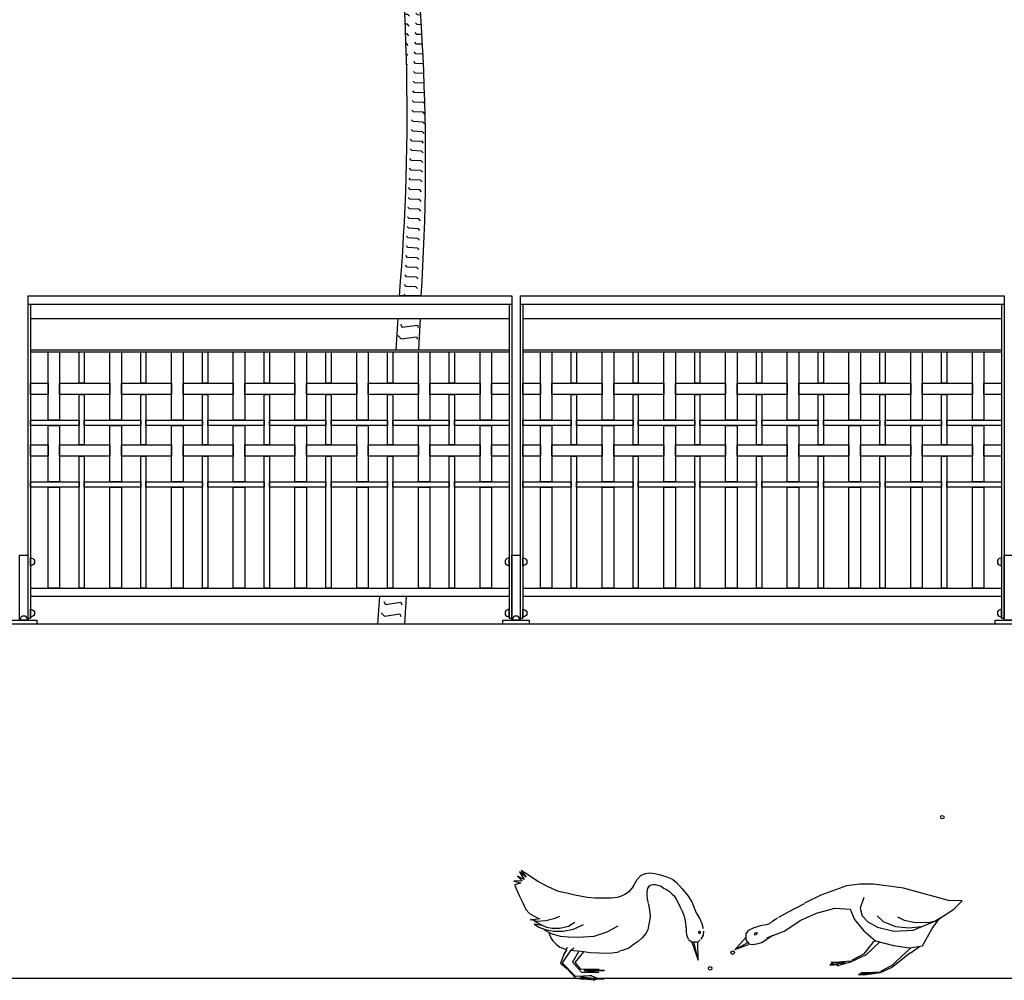
# Model space of a CAD drawing. Extents: x 1358.5 to 1376, y 225.6 to 235.5.
# Drawn here: x 1361.5 to 1364.5, y 228.4 to 231.3 of the extents above; entities that cross this region are included whole.
import ezdxf

# ---------------------------------------------------------------- set-up
doc = ezdxf.new("R2010")
doc.units = 0
doc.header["$MEASUREMENT"] = 0
doc.layers.get('0').update_dxf_attribs({"linetype": 'CONTINUOUS'})
for name, color, linetype in [('MURO', 7, 'CONTINUOUS'), ('OBJ', 7, 'CONTINUOUS'), ('TRENZA', 7, 'CONTINUOUS')]:
    doc.layers.add(name, color=color, linetype=linetype)

# ---------------------------------------------------------------- blocks, each defined once
blk = doc.blocks.new('nuevo bloque')
at = {"layer": 'TRENZA', "color": 8}
blk.add_lwpolyline([(-0.012, 0.004), (-0.012, -0.004, 0.207591), (0, -0.0115), (0, 0.0115, 0.207591)], format="xyb", close=True, dxfattribs=at)
blk = doc.blocks.new('*X1')
at = {"color": 0}
for p, q in [((47.414, 80.496), (47.384, 80.497)), ((47.436, 80.472), (47.414, 80.496)), ((47.409, 80.368), (47.299, 80.372)), ((47.431, 80.344), (47.409, 80.368)), ((47.404, 80.24), (47.317, 80.244)), ((47.425, 80.216), (47.404, 80.24)), ((47.398, 80.112), (47.333, 80.115)), ((47.42, 80.088), (47.398, 80.112)), ((47.514, 79.986), (47.499, 80.002)), ((47.393, 79.984), (47.349, 79.986)), ((47.415, 79.961), (47.393, 79.984)), ((47.516, 79.851), (47.494, 79.875)), ((47.388, 79.856), (47.365, 79.857)), ((47.409, 79.833), (47.388, 79.856)), ((47.51, 79.723), (47.489, 79.747)), ((47.533, 79.85), (47.516, 79.851)), ((47.382, 79.728), (47.38, 79.728)), ((47.404, 79.705), (47.382, 79.728)), ((47.505, 79.595), (47.483, 79.619)), ((47.551, 79.721), (47.51, 79.723)), ((47.399, 79.577), (47.396, 79.58)), ((47.5, 79.467), (47.478, 79.491)), ((47.568, 79.593), (47.505, 79.595)), ((47.494, 79.339), (47.473, 79.363)), ((47.584, 79.464), (47.5, 79.467)), ((47.489, 79.212), (47.467, 79.235)), ((47.6, 79.335), (47.494, 79.339)), ((47.484, 79.084), (47.462, 79.107)), ((47.615, 79.206), (47.489, 79.212)), ((47.478, 78.956), (47.457, 78.979)), ((47.612, 79.078), (47.484, 79.084)), ((47.631, 79.057), (47.612, 79.078)), ((47.473, 78.828), (47.466, 78.835)), ((47.606, 78.95), (47.478, 78.956)), ((47.628, 78.927), (47.606, 78.95)), ((47.601, 78.823), (47.473, 78.828)), ((47.623, 78.799), (47.601, 78.823)), ((47.596, 78.695), (47.477, 78.7)), ((47.617, 78.671), (47.596, 78.695)), ((47.59, 78.567), (47.486, 78.571)), ((47.585, 78.439), (47.495, 78.443)), ((47.612, 78.543), (47.59, 78.567)), ((47.58, 78.311), (47.503, 78.314)), ((47.607, 78.415), (47.585, 78.439)), ((47.703, 78.311), (47.686, 78.329)), ((47.574, 78.183), (47.511, 78.186)), ((47.596, 78.16), (47.574, 78.183)), ((47.601, 78.287), (47.58, 78.311)), ((47.702, 78.178), (47.681, 78.201)), ((47.569, 78.055), (47.518, 78.057)), ((47.591, 78.032), (47.569, 78.055)), ((47.697, 78.05), (47.675, 78.073)), ((47.714, 78.177), (47.702, 78.178)), ((47.564, 77.927), (47.524, 77.929)), ((47.585, 77.904), (47.564, 77.927)), ((47.692, 77.922), (47.67, 77.946)), ((47.723, 78.049), (47.697, 78.05)), ((47.558, 77.799), (47.53, 77.801)), ((47.58, 77.776), (47.558, 77.799)), ((47.686, 77.794), (47.665, 77.818)), ((47.741, 77.792), (47.686, 77.794)), ((47.732, 77.92), (47.692, 77.922)), ((47.553, 77.672), (47.535, 77.672)), ((47.575, 77.648), (47.553, 77.672)), ((47.681, 77.666), (47.659, 77.69)), ((47.749, 77.663), (47.681, 77.666)), ((47.548, 77.544), (47.54, 77.544)), ((47.57, 77.52), (47.548, 77.544)), ((47.676, 77.538), (47.654, 77.562)), ((47.756, 77.535), (47.676, 77.538)), ((47.564, 77.392), (47.544, 77.415)), ((47.67, 77.41), (47.649, 77.434)), ((47.763, 77.407), (47.67, 77.41)), ((47.559, 77.264), (47.547, 77.277)), ((47.665, 77.283), (47.643, 77.306)), ((47.769, 77.278), (47.665, 77.283)), ((47.66, 77.155), (47.638, 77.178)), ((47.775, 77.15), (47.66, 77.155)), ((47.554, 77.136), (47.55, 77.14)), ((47.655, 77.027), (47.633, 77.05)), ((47.78, 77.022), (47.655, 77.027)), ((47.649, 76.899), (47.628, 76.922)), ((47.777, 76.894), (47.649, 76.899)), ((47.784, 76.886), (47.777, 76.894)), ((47.644, 76.771), (47.622, 76.795)), ((47.772, 76.766), (47.644, 76.771)), ((47.788, 76.748), (47.772, 76.766)), ((47.639, 76.643), (47.617, 76.667)), ((47.766, 76.638), (47.639, 76.643)), ((47.788, 76.614), (47.766, 76.638)), ((47.633, 76.515), (47.612, 76.539)), ((47.761, 76.51), (47.633, 76.515)), ((47.783, 76.486), (47.761, 76.51)), ((47.628, 76.387), (47.606, 76.411)), ((47.756, 76.382), (47.628, 76.387)), ((47.778, 76.358), (47.756, 76.382)), ((47.623, 76.259), (47.601, 76.283)), ((47.751, 76.254), (47.623, 76.259)), ((47.772, 76.231), (47.751, 76.254)), ((47.617, 76.132), (47.596, 76.155)), ((47.745, 76.126), (47.617, 76.132)), ((47.767, 76.103), (47.745, 76.126)), ((47.612, 76.004), (47.59, 76.027)), ((47.74, 75.998), (47.612, 76.004)), ((47.762, 75.975), (47.74, 75.998)), ((47.607, 75.876), (47.585, 75.899)), ((47.735, 75.87), (47.607, 75.876)), ((47.756, 75.847), (47.735, 75.87)), ((47.601, 75.748), (47.58, 75.771)), ((47.729, 75.743), (47.601, 75.748)), ((47.751, 75.719), (47.729, 75.743)), ((47.596, 75.62), (47.574, 75.644)), ((47.724, 75.615), (47.596, 75.62)), ((47.746, 75.591), (47.724, 75.615)), ((47.591, 75.492), (47.569, 75.516)), ((47.719, 75.487), (47.591, 75.492)), ((47.74, 75.463), (47.719, 75.487)), ((47.586, 75.364), (47.564, 75.388)), ((47.713, 75.359), (47.586, 75.364)), ((47.735, 75.335), (47.713, 75.359)), ((47.58, 75.236), (47.559, 75.26)), ((47.708, 75.231), (47.58, 75.236)), ((47.73, 75.207), (47.708, 75.231)), ((47.575, 75.108), (47.553, 75.132)), ((47.703, 75.103), (47.575, 75.108)), ((47.724, 75.08), (47.703, 75.103)), ((47.57, 74.981), (47.548, 75.004)), ((47.697, 74.975), (47.57, 74.981)), ((47.719, 74.952), (47.697, 74.975)), ((47.564, 74.853), (47.543, 74.876)), ((47.692, 74.847), (47.564, 74.853)), ((47.714, 74.824), (47.692, 74.847)), ((47.559, 74.725), (47.537, 74.748)), ((47.687, 74.719), (47.559, 74.725)), ((47.709, 74.696), (47.687, 74.719)), ((47.554, 74.597), (47.532, 74.62)), ((47.682, 74.592), (47.554, 74.597)), ((47.703, 74.568), (47.682, 74.592)), ((47.548, 74.469), (47.527, 74.493)), ((47.676, 74.464), (47.548, 74.469)), ((47.698, 74.44), (47.676, 74.464)), ((47.543, 74.341), (47.521, 74.365)), ((47.671, 74.336), (47.543, 74.341)), ((47.693, 74.312), (47.671, 74.336)), ((47.523, 74.229), (47.516, 74.237))]:
    blk.add_line(p, q, dxfattribs=at)

msp = doc.modelspace()

# ---------------------------------------------------------------- linework, layer by layer
at = {"layer": 'MURO', "color": 7, "ltscale": 5}
for p, q in [((1376.0164, 229.4626), (1358.5164, 229.4626)), ((1376.0164, 228.3826), (1358.5164, 228.3826))]:
    msp.add_line(p, q, dxfattribs=at)
at = {"layer": 'OBJ', "color": 8}
for p, q in [((1362.7011, 230.4626), (1362.7676, 230.4626)), ((1362.7676, 230.4626), (1362.7011, 230.4626))]:
    msp.add_line(p, q, dxfattribs=at)
at = {"layer": 'OBJ', "color": 7}
for p, q in [((1363.0809, 228.6851), (1363.0612, 228.6945)), ((1363.0612, 228.6945), (1363.0746, 228.6804)), ((1363.0871, 228.6922), (1363.0667, 228.7079)), ((1363.0667, 228.7079), (1363.0809, 228.6851)), ((1363.0942, 228.6977), (1363.0722, 228.7118)), ((1363.0722, 228.7118), (1363.0871, 228.6922)), ((1363.1226, 228.6788), (1363.0942, 228.6977)), ((1363.425, 228.6843), (1363.4375, 228.6977)), ((1363.4375, 228.6977), (1363.4499, 228.7034)), ((1363.4499, 228.7034), (1363.4634, 228.7054)), ((1363.4634, 228.7054), (1363.4796, 228.7034)), ((1363.4796, 228.7034), (1363.493, 228.6996)), ((1363.493, 228.6996), (1363.5132, 228.6939)), ((1363.5132, 228.6939), (1363.5333, 228.6862)), ((1363.0746, 228.6804), (1363.0494, 228.6796)), ((1363.0494, 228.6796), (1363.0706, 228.6741)), ((1363.0706, 228.6741), (1363.051, 228.6678)), ((1363.0525, 228.6669), (1363.0655, 228.636)), ((1363.154, 228.6623), (1363.1226, 228.6788)), ((1363.1855, 228.6481), (1363.154, 228.6623)), ((1363.4136, 228.6638), (1363.3987, 228.6465)), ((1363.4135, 228.6632), (1363.425, 228.6843)), ((1363.4578, 228.6586), (1363.4652, 228.667)), ((1363.4652, 228.667), (1363.4737, 228.6692)), ((1363.4737, 228.6692), (1363.4801, 228.6692)), ((1363.4801, 228.6692), (1363.4885, 228.667)), ((1363.4885, 228.667), (1363.4991, 228.6639)), ((1363.4991, 228.6639), (1363.5055, 228.6586)), ((1363.5333, 228.6862), (1363.5457, 228.6756)), ((1363.5457, 228.6756), (1363.563, 228.6565)), ((1364.0633, 228.665), (1363.9851, 228.6369)), ((1364.1038, 228.6701), (1364.0633, 228.665)), ((1364.145, 228.6704), (1364.1038, 228.6701)), ((1364.1856, 228.665), (1364.145, 228.6704)), ((1364.2366, 228.6584), (1364.1856, 228.665)), ((1363.0655, 228.636), (1363.0768, 228.6133)), ((1363.2107, 228.6426), (1363.1855, 228.6481)), ((1363.2351, 228.6371), (1363.2107, 228.6426)), ((1363.2736, 228.63), (1363.2351, 228.6371)), ((1363.3767, 228.6339), (1363.3641, 228.63)), ((1363.3877, 228.6394), (1363.3767, 228.6339)), ((1363.3987, 228.6465), (1363.3877, 228.6394)), ((1363.4557, 228.6469), (1363.4578, 228.6586)), ((1363.4557, 228.6363), (1363.4557, 228.6469)), ((1363.4568, 228.6257), (1363.4557, 228.6363)), ((1363.5055, 228.6586), (1363.515, 228.6543)), ((1363.515, 228.6543), (1363.5235, 228.648)), ((1363.5235, 228.648), (1363.5319, 228.6405)), ((1363.5319, 228.6405), (1363.5383, 228.6352)), ((1363.5383, 228.6352), (1363.5447, 228.6246)), ((1363.563, 228.6565), (1363.5793, 228.6373)), ((1363.5793, 228.6373), (1363.5917, 228.6162)), ((1363.9851, 228.6369), (1363.9355, 228.6127)), ((1364.3736, 228.6203), (1364.2366, 228.6584)), ((1363.0768, 228.6133), (1363.0865, 228.5931)), ((1363.298, 228.6276), (1363.2736, 228.63)), ((1363.3279, 228.6276), (1363.298, 228.6276)), ((1363.3468, 228.6276), (1363.3279, 228.6276)), ((1363.3641, 228.63), (1363.3468, 228.6276)), ((1363.4599, 228.6119), (1363.4568, 228.6257)), ((1363.4597, 228.6098), (1363.4621, 228.5965)), ((1363.5447, 228.6246), (1363.55, 228.614)), ((1363.55, 228.614), (1363.5563, 228.6003)), ((1363.5563, 228.6003), (1363.5627, 228.5886)), ((1363.5917, 228.6162), (1363.6051, 228.5827)), ((1363.8844, 228.5847), (1363.9349, 228.612)), ((1364.1159, 228.6299), (1364.1049, 228.5969)), ((1364.4158, 228.6194), (1364.3736, 228.6203)), ((1364.3908, 228.5938), (1364.4158, 228.6194)), ((1363.0867, 228.5936), (1363.0975, 228.5807)), ((1363.0975, 228.5807), (1363.1112, 228.5727)), ((1363.1112, 228.5727), (1363.1255, 228.5656)), ((1363.1757, 228.5671), (1363.1903, 228.5728)), ((1363.4621, 228.5965), (1363.4638, 228.5849)), ((1363.4646, 228.5717), (1363.463, 228.5584)), ((1363.4638, 228.5849), (1363.4646, 228.5717)), ((1363.5627, 228.5886), (1363.568, 228.5759)), ((1363.568, 228.5759), (1363.5722, 228.5589)), ((1363.6051, 228.5827), (1363.6157, 228.5664)), ((1363.8572, 228.5697), (1363.8844, 228.5847)), ((1363.9241, 228.561), (1363.9722, 228.5818)), ((1363.9722, 228.5818), (1364.0279, 228.597)), ((1364.0279, 228.597), (1364.0746, 228.5944)), ((1364.0746, 228.5944), (1364.0877, 228.5625)), ((1364.1049, 228.5969), (1364.1112, 228.5741)), ((1364.1112, 228.5741), (1364.1285, 228.556)), ((1364.1568, 228.5741), (1364.1749, 228.5568)), ((1364.2182, 228.5709), (1364.2386, 228.5607)), ((1364.3466, 228.5656), (1364.3908, 228.5938)), ((1363.0995, 228.5639), (1363.1198, 228.5582)), ((1363.0997, 228.562), (1363.1298, 228.5656)), ((1363.1061, 228.5637), (1363.1212, 228.5536)), ((1363.1363, 228.5442), (1363.1119, 228.5486)), ((1363.1119, 228.5486), (1363.1263, 228.5392)), ((1363.1198, 228.5582), (1363.1473, 228.5598)), ((1363.1212, 228.5536), (1363.1342, 228.5464)), ((1363.1342, 228.5464), (1363.1493, 228.5392)), ((1363.1473, 228.5598), (1363.1757, 228.5671)), ((1363.1903, 228.5363), (1363.2162, 228.5421)), ((1363.2162, 228.5421), (1363.2357, 228.5543)), ((1363.2314, 228.5334), (1363.2616, 228.5478)), ((1363.3343, 228.5248), (1363.3674, 228.5435)), ((1363.4597, 228.5435), (1363.458, 228.531)), ((1363.463, 228.5584), (1363.4597, 228.5435)), ((1363.5722, 228.5589), (1363.5733, 228.543)), ((1363.5732, 228.5428), (1363.5744, 228.5379)), ((1363.6157, 228.5664), (1363.6224, 228.551)), ((1363.6224, 228.551), (1363.6262, 228.5357)), ((1363.7835, 228.5384), (1363.7949, 228.5424)), ((1363.7949, 228.5424), (1363.8068, 228.5458)), ((1363.8068, 228.5458), (1363.8193, 228.5475)), ((1363.8193, 228.5475), (1363.8295, 228.5504)), ((1363.8295, 228.5504), (1363.8386, 228.5583)), ((1363.8393, 228.5587), (1363.8532, 228.5676)), ((1363.8736, 228.5276), (1363.9241, 228.561)), ((1364.0877, 228.5625), (1364.1158, 228.5278)), ((1364.1285, 228.556), (1364.1576, 228.5394)), ((1364.1749, 228.5568), (1364.2127, 228.5418)), ((1364.2127, 228.5418), (1364.2536, 228.5371)), ((1364.2386, 228.5607), (1364.2685, 228.5552)), ((1364.2536, 228.5371), (1364.2913, 228.5418)), ((1364.2661, 228.53), (1364.3322, 228.5575)), ((1364.2685, 228.5552), (1364.3149, 228.5536)), ((1364.3149, 228.5536), (1364.3346, 228.5591)), ((1364.3246, 228.535), (1364.3466, 228.5656)), ((1364.3322, 228.5575), (1364.3487, 228.5678)), ((1363.1263, 228.5392), (1363.145, 228.5327)), ((1363.1414, 228.5327), (1363.163, 228.5205)), ((1363.145, 228.5327), (1363.1716, 228.5269)), ((1363.1493, 228.5392), (1363.1666, 228.5363)), ((1363.1561, 228.5225), (1363.1636, 228.5049)), ((1363.163, 228.5205), (1363.191, 228.5118)), ((1363.1666, 228.5363), (1363.1903, 228.5363)), ((1363.1716, 228.5269), (1363.1997, 228.5277)), ((1363.191, 228.5118), (1363.2162, 228.5104)), ((1363.1997, 228.5277), (1363.2314, 228.5334)), ((1363.2162, 228.5104), (1363.2457, 228.5089)), ((1363.2457, 228.5089), (1363.2947, 228.5125)), ((1363.2947, 228.5125), (1363.3343, 228.5248)), ((1363.4514, 228.5202), (1363.4406, 228.507)), ((1363.458, 228.531), (1363.4514, 228.5202)), ((1363.5743, 228.5379), (1363.5743, 228.5313)), ((1363.5743, 228.5313), (1363.5751, 228.5226)), ((1363.5751, 228.5226), (1363.5759, 228.518)), ((1363.5759, 228.518), (1363.5776, 228.511)), ((1363.5776, 228.511), (1363.5809, 228.5043)), ((1363.6167, 228.5271), (1363.6114, 228.525)), ((1363.6114, 228.525), (1363.6135, 228.5208)), ((1363.6135, 228.5208), (1363.6188, 228.5208)), ((1363.6188, 228.5208), (1363.6188, 228.5261)), ((1363.6264, 228.5149), (1363.6194, 228.5026)), ((1363.6281, 228.5271), (1363.6264, 228.5149)), ((1363.757, 228.5193), (1363.7563, 228.5135)), ((1363.7563, 228.5135), (1363.7567, 228.5064)), ((1363.7612, 228.5258), (1363.757, 228.5193)), ((1363.7663, 228.5303), (1363.7612, 228.5258)), ((1363.7747, 228.5348), (1363.7663, 228.5303)), ((1363.7834, 228.538), (1363.7747, 228.5348)), ((1363.7827, 228.5206), (1363.7824, 228.518)), ((1363.7824, 228.518), (1363.783, 228.5158)), ((1363.7869, 228.5222), (1363.7827, 228.5206)), ((1363.783, 228.5158), (1363.7876, 228.5168)), ((1363.7895, 228.5226), (1363.7863, 228.5226)), ((1363.7876, 228.5168), (1363.7904, 228.5187)), ((1363.7917, 228.5213), (1363.7895, 228.5226)), ((1363.7904, 228.5187), (1363.7917, 228.5213)), ((1363.8209, 228.5073), (1363.8736, 228.5276)), ((1363.827, 228.507), (1363.8351, 228.5127)), ((1363.8351, 228.5127), (1363.84, 228.5151)), ((1364.1158, 228.5278), (1364.1514, 228.4981)), ((1364.1576, 228.5394), (1364.2072, 228.5276)), ((1364.2072, 228.5276), (1364.2661, 228.53)), ((1364.2944, 228.483), (1364.3246, 228.535)), ((1363.1636, 228.5049), (1363.169, 228.4974)), ((1363.169, 228.4974), (1363.1792, 228.4872)), ((1363.1792, 228.4872), (1363.1894, 228.479)), ((1363.4132, 228.4854), (1363.4, 228.4755)), ((1363.4282, 228.4962), (1363.4132, 228.4854)), ((1363.4406, 228.507), (1363.4282, 228.4962)), ((1363.5821, 228.5022), (1363.5898, 228.4954)), ((1363.5898, 228.4954), (1363.5975, 228.4945)), ((1363.5917, 228.4935), (1363.6109, 228.4389)), ((1363.5975, 228.4945), (1363.6109, 228.4945)), ((1363.6109, 228.4389), (1363.5984, 228.4954)), ((1363.6118, 228.4399), (1363.6099, 228.4945)), ((1363.6109, 228.4945), (1363.6176, 228.5012)), ((1363.723, 228.4716), (1363.7647, 228.4871)), ((1363.7232, 228.4707), (1363.756, 228.5071)), ((1363.7236, 228.4716), (1363.7622, 228.4927)), ((1363.7567, 228.5064), (1363.7573, 228.499)), ((1363.7573, 228.499), (1363.7612, 228.4939)), ((1363.7612, 228.4939), (1363.7628, 228.4926)), ((1363.7622, 228.4933), (1363.766, 228.4884)), ((1363.766, 228.4884), (1363.7759, 228.4871)), ((1363.7759, 228.4871), (1363.7902, 228.4884)), ((1363.7902, 228.4884), (1363.8052, 228.4927)), ((1363.8052, 228.4927), (1363.8151, 228.4996)), ((1363.8151, 228.4996), (1363.827, 228.507)), ((1364.1343, 228.4811), (1364.1166, 228.4583)), ((1364.164, 228.4938), (1364.1231, 228.4547)), ((1364.1438, 228.4931), (1364.1343, 228.4811)), ((1364.1506, 228.4993), (1364.1439, 228.4926)), ((1364.1514, 228.4981), (1364.2063, 228.4841)), ((1364.2063, 228.4841), (1364.2549, 228.4766)), ((1364.2549, 228.4766), (1364.2944, 228.483)), ((1364.2568, 228.4602), (1364.2855, 228.481)), ((1363.1894, 228.479), (1363.2105, 228.4715)), ((1363.2013, 228.4542), (1363.1916, 228.4293)), ((1363.2227, 228.468), (1363.1969, 228.4309)), ((1363.2028, 228.4575), (1363.2013, 228.4542)), ((1363.2098, 228.4709), (1363.2025, 228.4574)), ((1363.2099, 228.4711), (1363.2129, 228.4783)), ((1363.2225, 228.4681), (1363.2327, 228.4763)), ((1363.2241, 228.4694), (1363.2323, 228.4681)), ((1363.2479, 228.4665), (1363.2283, 228.433)), ((1363.2323, 228.4681), (1363.2561, 228.4661)), ((1363.2365, 228.4317), (1363.2625, 228.4646)), ((1363.2561, 228.4661), (1363.2819, 228.4627)), ((1363.2819, 228.4627), (1363.3098, 228.4613)), ((1363.3098, 228.4613), (1363.3404, 228.4606)), ((1363.3404, 228.4606), (1363.3649, 228.4633)), ((1363.3649, 228.4633), (1363.3717, 228.4654)), ((1363.3801, 228.4688), (1363.3718, 228.4663)), ((1363.4, 228.4755), (1363.3801, 228.4688)), ((1364.1231, 228.4547), (1364.0773, 228.434)), ((1364.1176, 228.4578), (1364.0786, 228.4376)), ((1364.2598, 228.4767), (1364.2012, 228.4223)), ((1364.2567, 228.4599), (1364.2285, 228.4382)), ((1363.1916, 228.4293), (1363.2111, 228.4132)), ((1363.1969, 228.4309), (1363.2367, 228.3899)), ((1363.2283, 228.433), (1363.2561, 228.4026)), ((1363.2536, 228.4114), (1363.2365, 228.4317)), ((1364.0129, 228.4243), (1364.0563, 228.4319)), ((1364.0597, 228.4305), (1364.0129, 228.4243)), ((1364.0229, 228.4295), (1364.0134, 228.4253)), ((1364.0148, 228.4233), (1364.0363, 228.4253)), ((1364.0163, 228.4319), (1364.0768, 228.4367)), ((1364.0563, 228.4319), (1364.0163, 228.4319)), ((1364.0182, 228.4315), (1364.0229, 228.4295)), ((1364.0363, 228.4253), (1364.0353, 228.4219)), ((1364.0783, 228.4343), (1364.0358, 228.4214)), ((1364.0358, 228.4214), (1364.0597, 228.4305)), ((1364.2012, 228.4223), (1364.1671, 228.4046)), ((1364.2285, 228.4382), (1364.2015, 228.4164)), ((1363.2111, 228.4132), (1363.2386, 228.3844)), ((1363.2367, 228.3899), (1363.2878, 228.3922)), ((1363.2878, 228.3922), (1363.253, 228.3882)), ((1363.3093, 228.4108), (1363.2536, 228.4114)), ((1363.2561, 228.4026), (1363.3087, 228.4013)), ((1363.2631, 228.4057), (1363.3258, 228.407)), ((1363.3087, 228.4013), (1363.2631, 228.4057)), ((1363.2637, 228.4089), (1363.3093, 228.4108)), ((1363.3258, 228.407), (1363.2637, 228.4089)), ((1363.2862, 228.391), (1363.3047, 228.3843)), ((1364.0995, 228.3957), (1364.1435, 228.4011)), ((1364.1492, 228.3998), (1364.0995, 228.3957)), ((1364.0999, 228.3953), (1364.1163, 228.3949)), ((1364.1016, 228.3961), (1364.1085, 228.3994)), ((1364.1069, 228.4002), (1364.1661, 228.4035)), ((1364.1435, 228.4011), (1364.1069, 228.4002)), ((1364.1163, 228.3941), (1364.1492, 228.3998)), ((1364.1377, 228.3961), (1364.1163, 228.3941)), ((1364.1657, 228.4002), (1364.1382, 228.3961)), ((1364.2015, 228.4164), (1364.1657, 228.4002)), ((1363.2386, 228.3844), (1363.2617, 228.3808)), ((1363.253, 228.3882), (1363.3244, 228.3815)), ((1363.2968, 228.3775), (1363.2609, 228.3809)), ((1363.3244, 228.3815), (1363.2637, 228.3843)), ((1363.2637, 228.3843), (1363.2968, 228.3775)), ((1363.2929, 228.3798), (1363.3142, 228.382))]:
    msp.add_line(p, q, dxfattribs=at)
at = {"layer": 'OBJ', "color": 8}
for points in [[(1362.6966, 230.3944), (1362.6902, 230.2986)], [(1362.7045, 230.3765), (1362.7095, 230.3675), (1362.7557, 230.3738), (1362.7587, 230.3664)], [(1362.7641, 230.3944), (1362.7593, 230.2986)], [(1362.6962, 230.3424), (1362.7065, 230.3321), (1362.7528, 230.3384), (1362.7557, 230.331)], [(1362.64, 229.5476), (1362.6343, 229.4626)], [(1362.6541, 229.5319), (1362.6591, 229.5228), (1362.7053, 229.5292), (1362.7083, 229.5218)], [(1362.7213, 229.5476), (1362.717, 229.4626)], [(1362.6458, 229.4977), (1362.6561, 229.4874), (1362.7024, 229.4938), (1362.7053, 229.4864)]]:
    msp.add_lwpolyline(points, dxfattribs=at)
at = {"layer": 'OBJ', "color": 7}
for centre in [(1364.3552, 228.8745), (1363.7164, 228.4619), (1363.6478, 228.4141)]:
    msp.add_circle(centre, 0.00536, dxfattribs=at)
at = {"layer": 'OBJ', "color": 8}
for centre, radius, start, end in [((1356.2853, 231.0141), 6.4394, 355.08641, 7.99687), ((1356.3041, 230.8762), 6.4767, 356.33863, 9.26922)]:
    msp.add_arc(centre, radius, start, end, dxfattribs=at)
at = {"layer": 'TRENZA', "color": 7, "ltscale": 5}
for p, q in [((1361.5689, 230.4626), (1361.5689, 229.4806)), ((1361.5689, 230.4626), (1363.0439, 230.4626)), ((1363.0439, 230.4626), (1363.0439, 229.4806)), ((1363.0689, 230.4626), (1363.0689, 229.4806)), ((1363.0689, 230.4626), (1364.5439, 230.4626)), ((1364.5439, 230.4626), (1364.5439, 229.4806)), ((1361.5689, 230.4376), (1363.0439, 230.4376)), ((1361.5769, 230.4376), (1361.5769, 229.4806)), ((1363.0359, 230.4376), (1363.0359, 229.4806)), ((1363.0689, 230.4376), (1364.5439, 230.4376)), ((1363.0769, 230.4376), (1363.0769, 229.4806)), ((1364.5359, 230.4376), (1364.5359, 229.4806)), ((1361.5769, 230.3944), (1363.0359, 230.3944)), ((1363.0769, 230.3944), (1364.5359, 230.3944)), ((1361.5769, 230.2986), (1363.0359, 230.2986)), ((1361.5769, 230.2926), (1363.0359, 230.2926)), ((1363.0769, 230.2986), (1364.5359, 230.2986)), ((1363.0769, 230.2926), (1364.5359, 230.2926)), ((1361.5769, 229.5726), (1363.0359, 229.5726)), ((1363.0769, 229.5726), (1364.5359, 229.5726)), ((1361.5769, 229.5476), (1363.0359, 229.5476)), ((1363.0769, 229.5476), (1364.5359, 229.5476)), ((1361.5689, 229.4806), (1361.5769, 229.4806)), ((1363.0359, 229.4806), (1363.0439, 229.4806)), ((1363.0689, 229.4806), (1363.0769, 229.4806)), ((1364.5359, 229.4806), (1364.5439, 229.4806))]:
    msp.add_line(p, q, dxfattribs=at)
for points in [[(1361.6659, 230.2926), (1361.6659, 230.0841), (1361.6309, 230.0841), (1361.6309, 230.2926)], [(1361.7409, 230.2926), (1361.7409, 230.1971), (1361.7249, 230.1971), (1361.7249, 230.2926)], [(1361.8539, 230.2926), (1361.8539, 230.0841), (1361.8189, 230.0841), (1361.8189, 230.2926)], [(1361.9289, 230.2926), (1361.9289, 230.1971), (1361.9129, 230.1971), (1361.9129, 230.2926)], [(1362.0419, 230.2926), (1362.0419, 230.0841), (1362.0069, 230.0841), (1362.0069, 230.2926)], [(1362.1169, 230.2926), (1362.1169, 230.1971), (1362.1009, 230.1971), (1362.1009, 230.2926)], [(1362.2299, 230.2926), (1362.2299, 230.0841), (1362.1949, 230.0841), (1362.1949, 230.2926)], [(1362.3049, 230.2926), (1362.3049, 230.1971), (1362.2889, 230.1971), (1362.2889, 230.2926)], [(1362.4179, 230.2926), (1362.4179, 230.0841), (1362.3829, 230.0841), (1362.3829, 230.2926)], [(1362.4929, 230.2926), (1362.4929, 230.1971), (1362.4769, 230.1971), (1362.4769, 230.2926)], [(1362.6059, 230.2926), (1362.6059, 230.0841), (1362.5709, 230.0841), (1362.5709, 230.2926)], [(1362.6809, 230.2926), (1362.6809, 230.1971), (1362.6649, 230.1971), (1362.6649, 230.2926)], [(1362.7939, 230.2926), (1362.7939, 230.0841), (1362.7589, 230.0841), (1362.7589, 230.2926)], [(1362.8689, 230.2926), (1362.8689, 230.1971), (1362.8529, 230.1971), (1362.8529, 230.2926)], [(1362.9819, 230.2926), (1362.9819, 230.0841), (1362.9469, 230.0841), (1362.9469, 230.2926)], [(1363.1659, 230.2926), (1363.1659, 230.0841), (1363.1309, 230.0841), (1363.1309, 230.2926)], [(1363.2409, 230.2926), (1363.2409, 230.1971), (1363.2249, 230.1971), (1363.2249, 230.2926)], [(1363.3539, 230.2926), (1363.3539, 230.0841), (1363.3189, 230.0841), (1363.3189, 230.2926)], [(1363.4289, 230.2926), (1363.4289, 230.1971), (1363.4129, 230.1971), (1363.4129, 230.2926)], [(1363.5419, 230.2926), (1363.5419, 230.0841), (1363.5069, 230.0841), (1363.5069, 230.2926)], [(1363.6169, 230.2926), (1363.6169, 230.1971), (1363.6009, 230.1971), (1363.6009, 230.2926)], [(1363.7299, 230.2926), (1363.7299, 230.0841), (1363.6949, 230.0841), (1363.6949, 230.2926)], [(1363.8049, 230.2926), (1363.8049, 230.1971), (1363.7889, 230.1971), (1363.7889, 230.2926)], [(1363.9179, 230.2926), (1363.9179, 230.0841), (1363.8829, 230.0841), (1363.8829, 230.2926)], [(1363.9929, 230.2926), (1363.9929, 230.1971), (1363.9769, 230.1971), (1363.9769, 230.2926)], [(1364.1059, 230.2926), (1364.1059, 230.0841), (1364.0709, 230.0841), (1364.0709, 230.2926)], [(1364.1809, 230.2926), (1364.1809, 230.1971), (1364.1649, 230.1971), (1364.1649, 230.2926)], [(1364.2939, 230.2926), (1364.2939, 230.0841), (1364.2589, 230.0841), (1364.2589, 230.2926)], [(1364.3689, 230.2926), (1364.3689, 230.1971), (1364.3529, 230.1971), (1364.3529, 230.2926)], [(1364.4819, 230.2926), (1364.4819, 230.0841), (1364.4469, 230.0841), (1364.4469, 230.2926)], [(1361.6309, 230.1971), (1361.6309, 230.1621), (1361.5769, 230.1621), (1361.5769, 230.1971)], [(1361.8189, 230.1971), (1361.8189, 230.1621), (1361.6659, 230.1621), (1361.6659, 230.1971)], [(1362.0069, 230.1971), (1362.0069, 230.1621), (1361.8539, 230.1621), (1361.8539, 230.1971)], [(1362.1949, 230.1971), (1362.1949, 230.1621), (1362.0419, 230.1621), (1362.0419, 230.1971)], [(1362.3829, 230.1971), (1362.3829, 230.1621), (1362.2299, 230.1621), (1362.2299, 230.1971)], [(1362.5709, 230.1971), (1362.5709, 230.1621), (1362.4179, 230.1621), (1362.4179, 230.1971)], [(1362.7589, 230.1971), (1362.7589, 230.1621), (1362.6059, 230.1621), (1362.6059, 230.1971)], [(1362.9469, 230.1971), (1362.9469, 230.1621), (1362.7939, 230.1621), (1362.7939, 230.1971)], [(1363.0359, 230.1971), (1363.0359, 230.1621), (1362.9819, 230.1621), (1362.9819, 230.1971)], [(1363.1309, 230.1971), (1363.1309, 230.1621), (1363.0769, 230.1621), (1363.0769, 230.1971)], [(1363.3189, 230.1971), (1363.3189, 230.1621), (1363.1659, 230.1621), (1363.1659, 230.1971)], [(1363.5069, 230.1971), (1363.5069, 230.1621), (1363.3539, 230.1621), (1363.3539, 230.1971)], [(1363.6949, 230.1971), (1363.6949, 230.1621), (1363.5419, 230.1621), (1363.5419, 230.1971)], [(1363.8829, 230.1971), (1363.8829, 230.1621), (1363.7299, 230.1621), (1363.7299, 230.1971)], [(1364.0709, 230.1971), (1364.0709, 230.1621), (1363.9179, 230.1621), (1363.9179, 230.1971)], [(1364.2589, 230.1971), (1364.2589, 230.1621), (1364.1059, 230.1621), (1364.1059, 230.1971)], [(1364.4469, 230.1971), (1364.4469, 230.1621), (1364.2939, 230.1621), (1364.2939, 230.1971)], [(1364.5359, 230.1971), (1364.5359, 230.1621), (1364.4819, 230.1621), (1364.4819, 230.1971)], [(1361.7409, 230.1621), (1361.7409, 230.0091), (1361.7249, 230.0091), (1361.7249, 230.1621)], [(1361.9289, 230.1621), (1361.9289, 230.0091), (1361.9129, 230.0091), (1361.9129, 230.1621)], [(1362.1169, 230.1621), (1362.1169, 230.0091), (1362.1009, 230.0091), (1362.1009, 230.1621)], [(1362.3049, 230.1621), (1362.3049, 230.0091), (1362.2889, 230.0091), (1362.2889, 230.1621)], [(1362.4929, 230.1621), (1362.4929, 230.0091), (1362.4769, 230.0091), (1362.4769, 230.1621)], [(1362.6809, 230.1621), (1362.6809, 230.0091), (1362.6649, 230.0091), (1362.6649, 230.1621)], [(1362.8689, 230.1621), (1362.8689, 230.0091), (1362.8529, 230.0091), (1362.8529, 230.1621)], [(1363.2409, 230.1621), (1363.2409, 230.0091), (1363.2249, 230.0091), (1363.2249, 230.1621)], [(1363.4289, 230.1621), (1363.4289, 230.0091), (1363.4129, 230.0091), (1363.4129, 230.1621)], [(1363.6169, 230.1621), (1363.6169, 230.0091), (1363.6009, 230.0091), (1363.6009, 230.1621)], [(1363.8049, 230.1621), (1363.8049, 230.0091), (1363.7889, 230.0091), (1363.7889, 230.1621)], [(1363.9929, 230.1621), (1363.9929, 230.0091), (1363.9769, 230.0091), (1363.9769, 230.1621)], [(1364.1809, 230.1621), (1364.1809, 230.0091), (1364.1649, 230.0091), (1364.1649, 230.1621)], [(1364.3689, 230.1621), (1364.3689, 230.0091), (1364.3529, 230.0091), (1364.3529, 230.1621)], [(1361.7249, 230.0841), (1361.7249, 230.0681), (1361.5769, 230.0681), (1361.5769, 230.0841)], [(1361.9129, 230.0841), (1361.9129, 230.0681), (1361.7409, 230.0681), (1361.7409, 230.0841)], [(1362.1009, 230.0841), (1362.1009, 230.0681), (1361.9289, 230.0681), (1361.9289, 230.0841)], [(1362.2889, 230.0841), (1362.2889, 230.0681), (1362.1169, 230.0681), (1362.1169, 230.0841)], [(1362.4769, 230.0841), (1362.4769, 230.0681), (1362.3049, 230.0681), (1362.3049, 230.0841)], [(1362.6649, 230.0841), (1362.6649, 230.0681), (1362.4929, 230.0681), (1362.4929, 230.0841)], [(1362.8529, 230.0841), (1362.8529, 230.0681), (1362.6809, 230.0681), (1362.6809, 230.0841)], [(1363.0359, 230.0841), (1363.0359, 230.0681), (1362.8689, 230.0681), (1362.8689, 230.0841)], [(1363.2249, 230.0841), (1363.2249, 230.0681), (1363.0769, 230.0681), (1363.0769, 230.0841)], [(1363.4129, 230.0841), (1363.4129, 230.0681), (1363.2409, 230.0681), (1363.2409, 230.0841)], [(1363.6009, 230.0841), (1363.6009, 230.0681), (1363.4289, 230.0681), (1363.4289, 230.0841)], [(1363.7889, 230.0841), (1363.7889, 230.0681), (1363.6169, 230.0681), (1363.6169, 230.0841)], [(1363.9769, 230.0841), (1363.9769, 230.0681), (1363.8049, 230.0681), (1363.8049, 230.0841)], [(1364.1649, 230.0841), (1364.1649, 230.0681), (1363.9929, 230.0681), (1363.9929, 230.0841)], [(1364.3529, 230.0841), (1364.3529, 230.0681), (1364.1809, 230.0681), (1364.1809, 230.0841)], [(1364.5359, 230.0841), (1364.5359, 230.0681), (1364.3689, 230.0681), (1364.3689, 230.0841)], [(1361.6659, 230.0681), (1361.6659, 229.8961), (1361.6309, 229.8961), (1361.6309, 230.0681)], [(1361.8539, 230.0681), (1361.8539, 229.8961), (1361.8189, 229.8961), (1361.8189, 230.0681)], [(1362.0419, 230.0681), (1362.0419, 229.8961), (1362.0069, 229.8961), (1362.0069, 230.0681)], [(1362.2299, 230.0681), (1362.2299, 229.8961), (1362.1949, 229.8961), (1362.1949, 230.0681)], [(1362.4179, 230.0681), (1362.4179, 229.8961), (1362.3829, 229.8961), (1362.3829, 230.0681)], [(1362.6059, 230.0681), (1362.6059, 229.8961), (1362.5709, 229.8961), (1362.5709, 230.0681)], [(1362.7939, 230.0681), (1362.7939, 229.8961), (1362.7589, 229.8961), (1362.7589, 230.0681)], [(1362.9819, 230.0681), (1362.9819, 229.8961), (1362.9469, 229.8961), (1362.9469, 230.0681)], [(1363.1659, 230.0681), (1363.1659, 229.8961), (1363.1309, 229.8961), (1363.1309, 230.0681)], [(1363.3539, 230.0681), (1363.3539, 229.8961), (1363.3189, 229.8961), (1363.3189, 230.0681)], [(1363.5419, 230.0681), (1363.5419, 229.8961), (1363.5069, 229.8961), (1363.5069, 230.0681)], [(1363.7299, 230.0681), (1363.7299, 229.8961), (1363.6949, 229.8961), (1363.6949, 230.0681)], [(1363.9179, 230.0681), (1363.9179, 229.8961), (1363.8829, 229.8961), (1363.8829, 230.0681)], [(1364.1059, 230.0681), (1364.1059, 229.8961), (1364.0709, 229.8961), (1364.0709, 230.0681)], [(1364.2939, 230.0681), (1364.2939, 229.8961), (1364.2589, 229.8961), (1364.2589, 230.0681)], [(1364.4819, 230.0681), (1364.4819, 229.8961), (1364.4469, 229.8961), (1364.4469, 230.0681)], [(1361.6309, 230.0091), (1361.6309, 229.9741), (1361.5769, 229.9741), (1361.5769, 230.0091)], [(1361.8189, 230.0091), (1361.8189, 229.9741), (1361.6659, 229.9741), (1361.6659, 230.0091)], [(1362.0069, 230.0091), (1362.0069, 229.9741), (1361.8539, 229.9741), (1361.8539, 230.0091)], [(1362.1949, 230.0091), (1362.1949, 229.9741), (1362.0419, 229.9741), (1362.0419, 230.0091)], [(1362.3829, 230.0091), (1362.3829, 229.9741), (1362.2299, 229.9741), (1362.2299, 230.0091)], [(1362.5709, 230.0091), (1362.5709, 229.9741), (1362.4179, 229.9741), (1362.4179, 230.0091)], [(1362.7589, 230.0091), (1362.7589, 229.9741), (1362.6059, 229.9741), (1362.6059, 230.0091)], [(1362.9469, 230.0091), (1362.9469, 229.9741), (1362.7939, 229.9741), (1362.7939, 230.0091)], [(1363.0359, 230.0091), (1363.0359, 229.9741), (1362.9819, 229.9741), (1362.9819, 230.0091)], [(1363.1309, 230.0091), (1363.1309, 229.9741), (1363.0769, 229.9741), (1363.0769, 230.0091)], [(1363.3189, 230.0091), (1363.3189, 229.9741), (1363.1659, 229.9741), (1363.1659, 230.0091)], [(1363.5069, 230.0091), (1363.5069, 229.9741), (1363.3539, 229.9741), (1363.3539, 230.0091)], [(1363.6949, 230.0091), (1363.6949, 229.9741), (1363.5419, 229.9741), (1363.5419, 230.0091)], [(1363.8829, 230.0091), (1363.8829, 229.9741), (1363.7299, 229.9741), (1363.7299, 230.0091)], [(1364.0709, 230.0091), (1364.0709, 229.9741), (1363.9179, 229.9741), (1363.9179, 230.0091)], [(1364.2589, 230.0091), (1364.2589, 229.9741), (1364.1059, 229.9741), (1364.1059, 230.0091)], [(1364.4469, 230.0091), (1364.4469, 229.9741), (1364.2939, 229.9741), (1364.2939, 230.0091)], [(1364.5359, 230.0091), (1364.5359, 229.9741), (1364.4819, 229.9741), (1364.4819, 230.0091)], [(1361.7409, 229.9741), (1361.7409, 229.5726), (1361.7249, 229.5726), (1361.7249, 229.9741)], [(1361.9289, 229.9741), (1361.9289, 229.5726), (1361.9129, 229.5726), (1361.9129, 229.9741)], [(1362.1169, 229.9741), (1362.1169, 229.5726), (1362.1009, 229.5726), (1362.1009, 229.9741)], [(1362.3049, 229.9741), (1362.3049, 229.5726), (1362.2889, 229.5726), (1362.2889, 229.9741)], [(1362.4929, 229.9741), (1362.4929, 229.5726), (1362.4769, 229.5726), (1362.4769, 229.9741)], [(1362.6809, 229.9741), (1362.6809, 229.5726), (1362.6649, 229.5726), (1362.6649, 229.9741)], [(1362.8689, 229.9741), (1362.8689, 229.5726), (1362.8529, 229.5726), (1362.8529, 229.9741)], [(1363.2409, 229.9741), (1363.2409, 229.5726), (1363.2249, 229.5726), (1363.2249, 229.9741)], [(1363.4289, 229.9741), (1363.4289, 229.5726), (1363.4129, 229.5726), (1363.4129, 229.9741)], [(1363.6169, 229.9741), (1363.6169, 229.5726), (1363.6009, 229.5726), (1363.6009, 229.9741)], [(1363.8049, 229.9741), (1363.8049, 229.5726), (1363.7889, 229.5726), (1363.7889, 229.9741)], [(1363.9929, 229.9741), (1363.9929, 229.5726), (1363.9769, 229.5726), (1363.9769, 229.9741)], [(1364.1809, 229.9741), (1364.1809, 229.5726), (1364.1649, 229.5726), (1364.1649, 229.9741)], [(1364.3689, 229.9741), (1364.3689, 229.5726), (1364.3529, 229.5726), (1364.3529, 229.9741)], [(1361.7249, 229.8961), (1361.7249, 229.8801), (1361.5769, 229.8801), (1361.5769, 229.8961)], [(1361.9129, 229.8961), (1361.9129, 229.8801), (1361.7409, 229.8801), (1361.7409, 229.8961)], [(1362.1009, 229.8961), (1362.1009, 229.8801), (1361.9289, 229.8801), (1361.9289, 229.8961)], [(1362.2889, 229.8961), (1362.2889, 229.8801), (1362.1169, 229.8801), (1362.1169, 229.8961)], [(1362.4769, 229.8961), (1362.4769, 229.8801), (1362.3049, 229.8801), (1362.3049, 229.8961)], [(1362.6649, 229.8961), (1362.6649, 229.8801), (1362.4929, 229.8801), (1362.4929, 229.8961)], [(1362.8529, 229.8961), (1362.8529, 229.8801), (1362.6809, 229.8801), (1362.6809, 229.8961)], [(1363.0359, 229.8961), (1363.0359, 229.8801), (1362.8689, 229.8801), (1362.8689, 229.8961)], [(1363.2249, 229.8961), (1363.2249, 229.8801), (1363.0769, 229.8801), (1363.0769, 229.8961)], [(1363.4129, 229.8961), (1363.4129, 229.8801), (1363.2409, 229.8801), (1363.2409, 229.8961)], [(1363.6009, 229.8961), (1363.6009, 229.8801), (1363.4289, 229.8801), (1363.4289, 229.8961)], [(1363.7889, 229.8961), (1363.7889, 229.8801), (1363.6169, 229.8801), (1363.6169, 229.8961)], [(1363.9769, 229.8961), (1363.9769, 229.8801), (1363.8049, 229.8801), (1363.8049, 229.8961)], [(1364.1649, 229.8961), (1364.1649, 229.8801), (1363.9929, 229.8801), (1363.9929, 229.8961)], [(1364.3529, 229.8961), (1364.3529, 229.8801), (1364.1809, 229.8801), (1364.1809, 229.8961)], [(1364.5359, 229.8961), (1364.5359, 229.8801), (1364.3689, 229.8801), (1364.3689, 229.8961)], [(1361.6659, 229.8801), (1361.6659, 229.5726), (1361.6309, 229.5726), (1361.6309, 229.8801)], [(1361.8539, 229.8801), (1361.8539, 229.5726), (1361.8189, 229.5726), (1361.8189, 229.8801)], [(1362.0419, 229.8801), (1362.0419, 229.5726), (1362.0069, 229.5726), (1362.0069, 229.8801)], [(1362.2299, 229.8801), (1362.2299, 229.5726), (1362.1949, 229.5726), (1362.1949, 229.8801)], [(1362.4179, 229.8801), (1362.4179, 229.5726), (1362.3829, 229.5726), (1362.3829, 229.8801)], [(1362.6059, 229.8801), (1362.6059, 229.5726), (1362.5709, 229.5726), (1362.5709, 229.8801)], [(1362.7939, 229.8801), (1362.7939, 229.5726), (1362.7589, 229.5726), (1362.7589, 229.8801)], [(1362.9819, 229.8801), (1362.9819, 229.5726), (1362.9469, 229.5726), (1362.9469, 229.8801)], [(1363.1659, 229.8801), (1363.1659, 229.5726), (1363.1309, 229.5726), (1363.1309, 229.8801)], [(1363.3539, 229.8801), (1363.3539, 229.5726), (1363.3189, 229.5726), (1363.3189, 229.8801)], [(1363.5419, 229.8801), (1363.5419, 229.5726), (1363.5069, 229.5726), (1363.5069, 229.8801)], [(1363.7299, 229.8801), (1363.7299, 229.5726), (1363.6949, 229.5726), (1363.6949, 229.8801)], [(1363.9179, 229.8801), (1363.9179, 229.5726), (1363.8829, 229.5726), (1363.8829, 229.8801)], [(1364.1059, 229.8801), (1364.1059, 229.5726), (1364.0709, 229.5726), (1364.0709, 229.8801)], [(1364.2939, 229.8801), (1364.2939, 229.5726), (1364.2589, 229.5726), (1364.2589, 229.8801)], [(1364.4819, 229.8801), (1364.4819, 229.5726), (1364.4469, 229.5726), (1364.4469, 229.8801)]]:
    msp.add_lwpolyline(points, close=True, dxfattribs=at)
at = {"layer": 'TRENZA', "color": 7}
for points in [[(1361.5689, 229.4746), (1361.5439, 229.4746), (1361.5439, 229.6726), (1361.5689, 229.6726)], [(1363.0689, 229.4746), (1363.0439, 229.4746), (1363.0439, 229.6726), (1363.0689, 229.6726)], [(1364.5689, 229.4746), (1364.5439, 229.4746), (1364.5439, 229.6726), (1364.5689, 229.6726)], [(1361.5964, 229.4626), (1361.5164, 229.4626), (1361.5164, 229.4746), (1361.5964, 229.4746)], [(1363.0964, 229.4626), (1363.0164, 229.4626), (1363.0164, 229.4746), (1363.0964, 229.4746)], [(1364.5964, 229.4626), (1364.5164, 229.4626), (1364.5164, 229.4746), (1364.5964, 229.4746)]]:
    msp.add_lwpolyline(points, close=True, dxfattribs=at)

# ---------------------------------------------------------------- block references
at = {"layer": 'OBJ', "color": 8, "xscale": 0.2309999999999491, "yscale": 0.2310000000000087, "zscale": 0.231}
msp.add_blockref('*X1', (1351.7395, 213.3189), dxfattribs=at)
at = {"layer": 'TRENZA', "color": 7, "ltscale": 5, "xscale": -1.045598894460227, "yscale": 1.04559889446034, "zscale": 1.045598894460331}
for p in [(1361.5769, 229.6529), (1363.0769, 229.6529), (1361.5769, 229.496), (1363.0769, 229.496)]:
    msp.add_blockref('nuevo bloque', p, dxfattribs=at)
at = {"layer": 'TRENZA', "color": 7, "ltscale": 5, "extrusion": (0, 0, -1), "xscale": -1.045598894460227, "yscale": 1.045598894460284, "zscale": -1.045598894460273}
for p in [(-1363.0359, 229.6529), (-1364.5359, 229.6529), (-1363.0359, 229.496), (-1364.5359, 229.496)]:
    msp.add_blockref('nuevo bloque', p, dxfattribs=at)
at = {"layer": 'TRENZA', "color": 7, "ltscale": 5, "extrusion": (0, 0, -1), "xscale": -1.045598894460284, "yscale": 1.045598894460284, "zscale": -1.045598894460273, "rotation": 90}
for p in [(-1361.5564, 229.4746), (-1363.0564, 229.4746)]:
    msp.add_blockref('nuevo bloque', p, dxfattribs=at)

doc.saveas('drawing.dxf')
